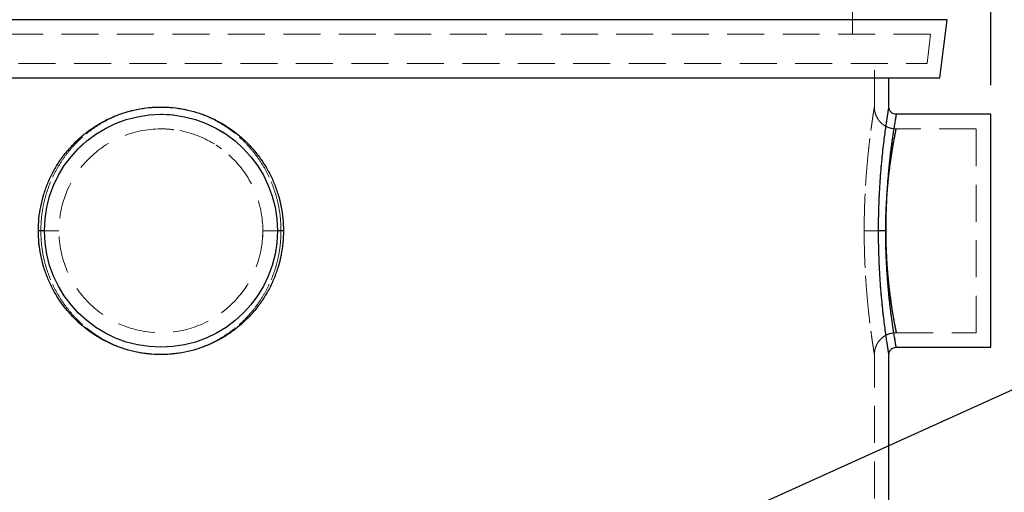
# Model space of a CAD drawing. Units: millimetres. Extents: x 80 to 8320, y 80 to 5860.
# Drawn here: x 4770 to 5446, y 1966 to 2291 of the extents above; entities that cross this region are included whole.
import ezdxf

# ---------------------------------------------------------------- set-up
doc = ezdxf.new("R2010")
doc.units = ezdxf.units.MM
doc.header["$LTSCALE"] = 20
doc.linetypes.add('SLD-Dashed', pattern=[1.905, 1.27, -0.635])
doc.linetypes.add('SLD-Solid', pattern=[0])
doc.layers.add('FORMAT', color=7, linetype='SLD-Solid')
doc.styles.add('SLDTEXTSTYLE0', font='GOTHIC.TTF', dxfattribs={"width": 0.913})
doc.styles.get("Standard").update_dxf_attribs({"font": 'GOTHIC.TTF'})
doc.dimstyles.new('SLDDIMSTYLE0', dxfattribs={"dimtxt": 70, "dimasz": 71.12, "dimexe": 0, "dimexo": 0.0625, "dimgap": 17.5, "dimtad": 1, "dimdec": 0, "dimrnd": 1e-09, "dimzin": 12, "dimdsep": 46, "dimtxsty": 'SLDTEXTSTYLE0', "dimsah": 1, "dimcen": 0.09, "dimadec": 0, "dimazin": 3, "dimtfac": 1, "dimtdec": 0, "dimtofl": 0, "dimtmove": 0, "dimatfit": 3, "dimfxl": 1, "dimfrac": 2, "dimtolj": 1, "dimtzin": 12, "dimarcsym": 0})
doc.dimstyles.new('SLDDIMSTYLE3', dxfattribs={"dimtxt": 0.18, "dimasz": 15.24, "dimexe": 0, "dimexo": 0.0625, "dimgap": 0, "dimtad": 0, "dimtih": 1, "dimtoh": 1, "dimdec": 0, "dimrnd": 1e-09, "dimzin": 0, "dimdsep": 46, "dimtxsty": 'Standard', "dimblk1": 'DOT', "dimblk2": 'DOT', "dimsah": 1, "dimcen": 0.09, "dimadec": 0, "dimazin": 0, "dimtfac": 15.24, "dimtdec": 0, "dimtofl": 0, "dimtmove": 0, "dimatfit": 3, "dimldrblk": 'DOT', "dimfxl": 1, "dimfrac": 2, "dimtolj": 1, "dimtzin": 0, "dimarcsym": 0})

# ---------------------------------------------------------------- blocks, each defined once
blk = doc.blocks.new('_D_11')
at = {"layer": 'FORMAT'}
for p, q in [((4165.5, 2337.21), (4165.5, 2892.05)), ((5436.5, 2245.71), (5436.5, 2892.05)), ((5436.5, 2872.05), (4165.5, 2872.05))]:
    blk.add_line(p, q, dxfattribs=at)
for points in [[(4165.5, 2872.05), (4236.62, 2864.43), (4236.62, 2879.67)], [(5436.5, 2872.05), (5365.38, 2879.67), (5365.38, 2864.43)]]:
    blk.add_solid(points, dxfattribs=at)
at = {"layer": 'FORMAT', "insert": (4697.56, 2961.46), "char_height": 70, "attachment_point": 1, "style": 'SLDTEXTSTYLE0'}
blk.add_mtext('1271', dxfattribs=at)
blk = doc.blocks.new('_Dot')
at = {"color": 0, "linetype": 'ByBlock', "lineweight": -2}
blk.add_line((-0.5, 0), (-1, 0), dxfattribs=at)
at = {"color": 0, "linetype": 'ByBlock', "const_width": 0.5}
blk.add_lwpolyline([(-0.25, 0, 1), (0.25, 0, 1)], format="xyb", close=True, dxfattribs=at)

msp = doc.modelspace()

# ---------------------------------------------------------------- linework, layer by layer
at = {"color": 7, "linetype": 'SLD-Dashed', "lineweight": 18}
for p, q in [((5341.5, 2337.79), (5341.5, 2280.71)), ((5395.12, 2280.71), (4422.9, 2280.71)), ((5392.66, 2260.71), (5395.12, 2280.71)), ((4425.84, 2260.71), (5392.66, 2260.71)), ((5356.5, 2230.71), (5356.5, 2260.71)), ((5426.5, 2215.71), (5371.5, 2215.71)), ((5426.5, 2075.71), (5426.5, 2215.71)), ((4936.2, 2139.44), (4936.5, 2145.71)), ((5371.5, 2075.71), (5426.5, 2075.71)), ((5356.5, 1885.71), (5356.5, 2060.71))]:
    msp.add_line(p, q, dxfattribs=at)
at = {"color": 7, "linetype": 'SLD-Solid', "lineweight": 25}
for p, q in [((5406.43, 2290.71), (4415.94, 2290.71)), ((5401.5, 2250.71), (5406.43, 2290.71)), ((4421.85, 2250.71), (5401.5, 2250.71)), ((5366.5, 2230.71), (5366.5, 2250.71)), ((5436.5, 2225.71), (5371.5, 2225.71)), ((5436.5, 2065.71), (5436.5, 2225.71)), ((5371.5, 2065.71), (5436.5, 2065.71)), ((5366.5, 1895.71), (5366.5, 2060.71))]:
    msp.add_line(p, q, dxfattribs=at)
msp.add_circle((4866.5, 2145.71), 80, dxfattribs=at)
at = {"color": 7, "linetype": 'SLD-Dashed', "lineweight": 18}
msp.add_circle((4866.5, 2145.71), 70, dxfattribs=at)
at = {"color": 7, "linetype": 'SLD-Solid', "lineweight": 25}
for points, knots in [([(4782.34, 2145.71), (4782.42, 2148.49), (4782.58, 2154.05), (4783.84, 2162.3), (4785.83, 2170.4), (4788.61, 2178.25), (4792.14, 2185.79), (4796.37, 2192.94), (4801.28, 2199.64), (4806.82, 2205.83), (4812.93, 2211.44), (4819.56, 2216.42), (4826.65, 2220.73), (4834.13, 2224.32), (4841.94, 2227.15), (4849.99, 2229.2), (4858.2, 2230.43), (4866.5, 2230.85), (4874.8, 2230.43), (4883.02, 2229.2), (4891.07, 2227.15), (4898.87, 2224.32), (4906.35, 2220.73), (4913.44, 2216.42), (4920.07, 2211.44), (4926.19, 2205.83), (4931.72, 2199.64), (4936.63, 2192.94), (4940.87, 2185.79), (4944.39, 2178.25), (4947.18, 2170.4), (4949.17, 2162.3), (4950.43, 2154.05), (4950.58, 2148.49), (4950.66, 2145.71)], [0, 0, 0, 0, 0.031326, 0.062647, 0.093963, 0.12527, 0.156566, 0.18785, 0.21912, 0.250375, 0.281616, 0.312842, 0.344057, 0.37526, 0.406454, 0.437641, 0.468822, 0.499999, 0.531177, 0.562359, 0.593546, 0.62474, 0.655942, 0.687156, 0.718383, 0.749624, 0.78088, 0.81215, 0.843434, 0.87473, 0.906037, 0.937352, 0.968674, 1, 1, 1, 1]), ([(5359.37, 2145.71), (5359.38, 2148.49), (5359.41, 2154.05), (5359.62, 2162.3), (5359.95, 2170.4), (5360.4, 2178.25), (5360.95, 2185.79), (5361.57, 2192.94), (5362.24, 2199.64), (5362.94, 2205.83), (5363.64, 2211.44), (5364.31, 2216.42), (5364.93, 2220.73), (5365.47, 2224.32), (5365.92, 2227.15), (5366.25, 2229.19), (5366.46, 2230.47), (5366.49, 2230.63), (5366.5, 2230.71)], [0, 0, 0, 0, 0.062652, 0.125296, 0.187927, 0.25054, 0.313132, 0.375699, 0.43824, 0.500751, 0.563234, 0.625687, 0.688115, 0.750521, 0.812907, 0.875281, 0.937646, 1, 1, 1, 1]), ([(5371.5, 2225.71), (5371.5, 2225.67), (5371.48, 2225.61), (5371.39, 2225.07), (5371.24, 2224.23), (5371.03, 2223.04), (5370.77, 2221.52), (5370.48, 2219.78), (5370.17, 2217.91), (5369.86, 2215.93), (5369.51, 2213.69), (5369.16, 2211.4), (5368.84, 2209.18), (5368.55, 2207.12), (5368.24, 2204.81), (5367.92, 2202.34), (5367.61, 2199.82), (5367.34, 2197.6), (5367.09, 2195.45), (5366.85, 2193.24), (5366.6, 2190.84), (5366.34, 2188.21), (5366.07, 2185.32), (5365.81, 2182.25), (5365.57, 2179.26), (5365.25, 2174.82), (5364.89, 2168.89), (5364.55, 2161.25), (5364.34, 2153.54), (5364.31, 2148.31), (5364.3, 2145.71)], [0, 0, 0, 0, 0.041403, 0.083169, 0.125304, 0.165832, 0.207586, 0.250568, 0.283163, 0.31767, 0.35409, 0.389564, 0.416857, 0.44373, 0.46845, 0.500855, 0.529293, 0.55165, 0.571582, 0.595898, 0.618295, 0.642135, 0.671091, 0.698832, 0.725358, 0.75067, 0.814425, 0.875363, 0.938108, 1, 1, 1, 1]), ([(5371.5, 2225.71), (5370.85, 2225.78), (5369.54, 2225.93), (5367.88, 2227.09), (5366.73, 2228.74), (5366.58, 2230.05), (5366.5, 2230.71)], [0, 0, 0, 0, 0.2500005, 0.5000003, 0.7499999, 1, 1, 1, 1]), ([(5364.3, 2145.71), (5364.31, 2147.52), (5364.32, 2151.18), (5364.46, 2156.6), (5364.67, 2161.96), (5364.97, 2167.26), (5365.29, 2171.72), (5365.6, 2175.43), (5365.88, 2178.43), (5366.19, 2181.49), (5366.51, 2184.44), (5366.85, 2187.32), (5367.17, 2189.87), (5367.53, 2192.52), (5367.92, 2195.27), (5368.33, 2198), (5368.73, 2200.56), (5369.11, 2202.84), (5369.49, 2205.07), (5369.84, 2207.08), (5370.17, 2208.85), (5370.48, 2210.52), (5370.77, 2212.04), (5371.03, 2213.37), (5371.28, 2214.59), (5371.45, 2215.45), (5371.52, 2215.78), (5371.5, 2215.71), (5371.5, 2215.71)], [0, 0, 0, 0, 0.0494218, 0.0993913, 0.148617, 0.1980366, 0.2492719, 0.2781325, 0.3085639, 0.3405669, 0.3741425, 0.4036687, 0.4366425, 0.4624558, 0.4991791, 0.5397963, 0.5714993, 0.6078074, 0.6437243, 0.6810021, 0.7162799, 0.7495591, 0.7925374, 0.8342819, 0.8747975, 0.9378106, 0.9999984, 1, 1, 1, 1]), ([(4950.66, 2145.71), (4950.58, 2142.93), (4950.43, 2137.37), (4949.17, 2129.11), (4947.18, 2121.02), (4944.39, 2113.16), (4940.87, 2105.63), (4936.63, 2098.47), (4931.72, 2091.77), (4926.19, 2085.59), (4920.07, 2079.98), (4913.44, 2074.99), (4906.35, 2070.69), (4898.87, 2067.1), (4891.07, 2064.27), (4883.02, 2062.22), (4874.8, 2060.98), (4866.5, 2060.57), (4858.2, 2060.98), (4849.99, 2062.22), (4841.94, 2064.27), (4834.13, 2067.1), (4826.65, 2070.69), (4819.56, 2074.99), (4812.93, 2079.98), (4806.82, 2085.59), (4801.28, 2091.77), (4796.37, 2098.47), (4792.14, 2105.63), (4788.61, 2113.16), (4785.83, 2121.02), (4783.84, 2129.11), (4782.58, 2137.37), (4782.42, 2142.93), (4782.34, 2145.71)], [0, 0, 0, 0, 0.031326, 0.062648, 0.093964, 0.125271, 0.156567, 0.18785, 0.219121, 0.250377, 0.281618, 0.312845, 0.344059, 0.375262, 0.406455, 0.437642, 0.468825, 0.500002, 0.531179, 0.562358, 0.593544, 0.624738, 0.655942, 0.687157, 0.718384, 0.749625, 0.780879, 0.812149, 0.843433, 0.874729, 0.906037, 0.937353, 0.968675, 1, 1, 1, 1]), ([(4786.5, 2145.71), (4786.44, 2145.71), (4786.32, 2145.71), (4785.39, 2145.71), (4784.04, 2145.71), (4782.91, 2145.71), (4782.34, 2145.71)], [0, 0, 0, 0, 0.25, 0.5, 0.75, 1, 1, 1, 1]), ([(4950.66, 2145.71), (4950.03, 2145.71), (4948.76, 2145.71), (4947.43, 2145.71), (4946.64, 2145.71), (4946.55, 2145.71), (4946.5, 2145.71)], [0, 0, 0, 0, 0.279697, 0.559393, 0.779697, 1, 1, 1, 1]), ([(5364.3, 2145.71), (5363.64, 2145.71), (5362.33, 2145.71), (5360.8, 2145.71), (5359.76, 2145.71), (5359.5, 2145.71), (5359.37, 2145.71)], [0, 0, 0, 0, 0.279697, 0.559393, 0.779697, 1, 1, 1, 1]), ([(5366.5, 2060.71), (5366.49, 2060.79), (5366.46, 2060.95), (5366.25, 2062.23), (5365.92, 2064.26), (5365.47, 2067.1), (5364.93, 2070.69), (5364.31, 2074.99), (5363.64, 2079.98), (5362.94, 2085.59), (5362.24, 2091.77), (5361.57, 2098.47), (5360.95, 2105.63), (5360.4, 2113.16), (5359.95, 2121.02), (5359.62, 2129.11), (5359.41, 2137.37), (5359.38, 2142.93), (5359.37, 2145.71)], [0, 0, 0, 0, 0.062351, 0.124715, 0.187089, 0.249476, 0.311882, 0.37431, 0.436764, 0.499246, 0.561758, 0.624299, 0.686866, 0.749459, 0.812072, 0.874703, 0.937347, 1, 1, 1, 1]), ([(5371.5, 2065.71), (5371.49, 2065.78), (5371.46, 2065.93), (5371.25, 2067.13), (5370.92, 2069.04), (5370.54, 2071.27), (5370.17, 2073.51), (5369.86, 2075.48), (5369.51, 2077.73), (5369.16, 2080.02), (5368.84, 2082.24), (5368.55, 2084.3), (5368.24, 2086.61), (5367.89, 2089.31), (5367.53, 2092.2), (5367.17, 2095.24), (5366.85, 2098.15), (5366.51, 2101.44), (5366.19, 2104.81), (5365.88, 2108.32), (5365.6, 2111.74), (5365.29, 2115.97), (5364.97, 2121.07), (5364.67, 2127.13), (5364.46, 2133.25), (5364.32, 2139.46), (5364.31, 2143.63), (5364.3, 2145.71)], [0, 0, 0, 0, 0.062228, 0.125277, 0.186518, 0.250517, 0.283113, 0.317621, 0.354042, 0.389517, 0.416811, 0.443685, 0.468406, 0.500811, 0.537516, 0.563313, 0.59627, 0.625783, 0.659347, 0.691342, 0.721767, 0.750625, 0.801865, 0.851299, 0.900547, 0.950546, 1, 1, 1, 1]), ([(5364.3, 2145.71), (5364.31, 2143.43), (5364.34, 2138.86), (5364.55, 2132.11), (5364.89, 2125.42), (5365.26, 2120.11), (5365.6, 2115.98), (5365.88, 2112.99), (5366.19, 2109.92), (5366.51, 2106.98), (5366.85, 2104.1), (5367.17, 2101.55), (5367.53, 2098.89), (5367.9, 2096.26), (5368.27, 2093.76), (5368.63, 2091.49), (5368.95, 2089.49), (5369.3, 2087.46), (5369.62, 2085.59), (5369.93, 2083.87), (5370.2, 2082.37), (5370.46, 2081), (5370.69, 2079.77), (5370.91, 2078.68), (5371.09, 2077.77), (5371.25, 2076.95), (5371.38, 2076.31), (5371.43, 2076.08), (5371.45, 2075.98)], [0, 0, 0, 0, 0.065317, 0.13153, 0.195852, 0.263172, 0.293646, 0.325779, 0.359572, 0.395025, 0.426203, 0.461019, 0.488273, 0.527052, 0.565323, 0.593118, 0.627919, 0.659211, 0.694696, 0.728562, 0.760811, 0.791443, 0.825604, 0.859031, 0.891727, 0.923693, 0.968159, 1, 1, 1, 1]), ([(5366.5, 2060.71), (5366.58, 2061.36), (5366.73, 2062.67), (5367.88, 2064.33), (5369.54, 2065.48), (5370.85, 2065.63), (5371.5, 2065.71)], [0, 0, 0, 0, 0.25, 0.499999, 0.749999, 1, 1, 1, 1])]:
    msp.add_open_spline(points, degree=3, knots=knots, dxfattribs=at)
at = {"color": 7, "linetype": 'SLD-Dashed', "lineweight": 18}
for points, knots in [([(4950.66, 2145.71), (4950.58, 2148.49), (4950.43, 2154.05), (4949.17, 2162.3), (4947.18, 2170.4), (4944.39, 2178.25), (4940.87, 2185.79), (4936.63, 2192.94), (4931.72, 2199.64), (4926.19, 2205.83), (4920.07, 2211.44), (4913.44, 2216.42), (4906.35, 2220.73), (4898.87, 2224.32), (4891.07, 2227.15), (4883.02, 2229.2), (4874.8, 2230.43), (4866.5, 2230.85), (4858.2, 2230.43), (4849.99, 2229.2), (4841.94, 2227.15), (4834.13, 2224.32), (4826.65, 2220.73), (4819.56, 2216.42), (4812.93, 2211.44), (4806.82, 2205.83), (4801.28, 2199.64), (4796.37, 2192.94), (4792.14, 2185.79), (4788.61, 2178.25), (4785.83, 2170.4), (4783.84, 2162.3), (4782.58, 2154.05), (4782.42, 2148.49), (4782.34, 2145.71)], [0, 0, 0, 0, 0.031326, 0.062648, 0.093963, 0.12527, 0.156566, 0.18785, 0.21912, 0.250376, 0.281617, 0.312844, 0.344058, 0.37526, 0.406454, 0.437641, 0.468823, 0.500001, 0.531178, 0.562359, 0.593546, 0.62474, 0.655943, 0.687158, 0.718384, 0.749625, 0.78088, 0.81215, 0.843434, 0.87473, 0.906037, 0.937353, 0.968674, 1, 1, 1, 1]), ([(4784.03, 2145.71), (4784.1, 2148.49), (4784.26, 2154.04), (4785.49, 2162.3), (4787.44, 2170.39), (4790.17, 2178.25), (4793.62, 2185.78), (4797.77, 2192.94), (4802.58, 2199.64), (4808.01, 2205.82), (4813.99, 2211.43), (4820.49, 2216.42), (4827.44, 2220.73), (4834.77, 2224.32), (4842.42, 2227.15), (4850.31, 2229.19), (4858.37, 2230.43), (4866.5, 2230.85), (4874.64, 2230.43), (4882.69, 2229.19), (4890.58, 2227.15), (4898.23, 2224.32), (4905.56, 2220.73), (4912.51, 2216.42), (4919.01, 2211.43), (4925, 2205.82), (4930.42, 2199.64), (4935.23, 2192.94), (4939.38, 2185.78), (4942.84, 2178.25), (4945.56, 2170.39), (4947.52, 2162.3), (4948.75, 2154.04), (4948.9, 2148.49), (4948.98, 2145.71)], [0, 0, 0, 0, 0.031638, 0.063261, 0.094853, 0.126404, 0.157899, 0.189332, 0.220693, 0.25198, 0.283191, 0.314328, 0.345396, 0.3764, 0.407351, 0.438259, 0.469137, 0.499999, 0.530862, 0.561741, 0.59265, 0.6236, 0.654603, 0.68567, 0.716807, 0.748019, 0.779307, 0.810669, 0.842101, 0.873596, 0.905146, 0.936738, 0.968361, 1, 1, 1, 1]), ([(4948.98, 2145.71), (4948.9, 2148.49), (4948.75, 2154.04), (4947.52, 2162.3), (4945.56, 2170.39), (4942.84, 2178.25), (4939.38, 2185.78), (4935.23, 2192.94), (4930.42, 2199.64), (4925, 2205.82), (4919.01, 2211.43), (4912.51, 2216.42), (4905.56, 2220.73), (4898.23, 2224.32), (4890.58, 2227.15), (4882.69, 2229.19), (4874.64, 2230.43), (4866.5, 2230.85), (4858.37, 2230.43), (4850.31, 2229.19), (4842.42, 2227.15), (4834.77, 2224.32), (4827.44, 2220.73), (4820.49, 2216.42), (4813.99, 2211.43), (4808.01, 2205.82), (4802.58, 2199.64), (4797.77, 2192.94), (4793.62, 2185.78), (4790.17, 2178.25), (4787.44, 2170.39), (4785.49, 2162.3), (4784.26, 2154.04), (4784.1, 2148.49), (4784.03, 2145.71)], [0, 0, 0, 0, 0.031639, 0.063262, 0.094854, 0.126404, 0.157899, 0.189331, 0.220693, 0.251981, 0.283193, 0.31433, 0.345397, 0.3764, 0.40735, 0.438259, 0.469138, 0.500001, 0.530863, 0.561741, 0.592649, 0.6236, 0.654604, 0.685672, 0.716809, 0.74802, 0.779307, 0.810668, 0.842101, 0.873596, 0.905147, 0.936739, 0.968362, 1, 1, 1, 1]), ([(4866.5, 2225.71), (4869.12, 2225.69), (4872.29, 2225.66), (4875.42, 2225.17), (4875.96, 2225.08)], [0, 0, 0, 0, 0.825572, 1, 1, 1, 1]), ([(5349.51, 2145.71), (5349.52, 2148.49), (5349.55, 2154.04), (5349.76, 2162.3), (5350.08, 2170.39), (5350.52, 2178.25), (5351.06, 2185.78), (5351.66, 2192.94), (5352.32, 2199.64), (5353.01, 2205.82), (5353.69, 2211.43), (5354.35, 2216.42), (5354.96, 2220.73), (5355.49, 2224.32), (5355.93, 2227.15), (5356.26, 2229.19), (5356.46, 2230.43), (5356.52, 2230.85), (5356.46, 2230.43), (5356.26, 2229.19), (5355.93, 2227.15), (5355.49, 2224.32), (5354.96, 2220.73), (5354.35, 2216.42), (5353.69, 2211.43), (5353.01, 2205.82), (5352.32, 2199.64), (5351.66, 2192.94), (5351.06, 2185.78), (5350.52, 2178.25), (5350.08, 2170.39), (5349.76, 2162.3), (5349.55, 2154.04), (5349.52, 2148.49), (5349.51, 2145.71)], [0, 0, 0, 0, 0.031639, 0.063262, 0.094854, 0.126404, 0.157899, 0.189331, 0.220693, 0.251981, 0.283193, 0.31433, 0.345397, 0.3764, 0.40735, 0.438259, 0.469138, 0.500001, 0.530863, 0.561741, 0.592649, 0.6236, 0.654604, 0.685672, 0.716809, 0.74802, 0.779307, 0.810668, 0.842101, 0.873596, 0.905147, 0.936739, 0.968362, 1, 1, 1, 1]), ([(5371.5, 2215.71), (5370.26, 2215.8), (5368.02, 2215.95), (5365.2, 2217.02), (5363.19, 2218.17), (5361.58, 2219.4), (5360.01, 2220.97), (5358.32, 2223.3), (5357.19, 2225.93), (5356.6, 2228.51), (5356.53, 2229.96), (5356.5, 2230.71)], [0, 0, 0, 0, 0.157559, 0.284662, 0.381249, 0.451906, 0.542163, 0.663577, 0.816053, 0.904131, 1, 1, 1, 1]), ([(5366.5, 2230.71), (5366.5, 2230.71), (5366.52, 2230.85), (5366.45, 2230.37), (5366.25, 2229.21), (5365.92, 2227.15), (5365.47, 2224.32), (5364.93, 2220.73), (5364.31, 2216.42), (5363.64, 2211.44), (5362.94, 2205.83), (5362.24, 2199.64), (5361.57, 2192.94), (5360.95, 2185.79), (5360.4, 2178.25), (5359.95, 2170.4), (5359.62, 2162.3), (5359.41, 2154.05), (5359.38, 2148.49), (5359.37, 2145.71)], [0, 0, 0, 0, 0.000002, 0.062357, 0.124718, 0.187092, 0.24948, 0.311887, 0.374315, 0.436769, 0.49925, 0.56176, 0.6243, 0.686867, 0.74946, 0.812075, 0.874706, 0.937349, 1, 1, 1, 1]), ([(5364.3, 2145.71), (5364.3, 2147.44), (5364.32, 2150.91), (5364.41, 2156.12), (5364.56, 2161.25), (5364.77, 2166.31), (5365.03, 2171.32), (5365.32, 2175.9), (5365.63, 2180.1), (5365.95, 2183.95), (5366.3, 2187.8), (5366.64, 2191.26), (5366.96, 2194.27), (5367.25, 2196.83), (5367.56, 2199.49), (5367.92, 2202.33), (5368.27, 2205.07), (5368.63, 2207.67), (5368.95, 2209.96), (5369.3, 2212.28), (5369.62, 2214.41), (5369.93, 2216.38), (5370.2, 2218.1), (5370.55, 2220.19), (5370.92, 2222.38), (5371.25, 2224.29), (5371.46, 2225.48), (5371.49, 2225.63), (5371.5, 2225.71)], [0, 0, 0, 0, 0.041176, 0.082729, 0.124665, 0.164987, 0.206561, 0.24939, 0.281817, 0.316209, 0.352568, 0.387964, 0.415209, 0.441895, 0.466325, 0.499199, 0.535428, 0.561729, 0.594668, 0.62429, 0.657881, 0.689945, 0.72048, 0.74949, 0.813487, 0.874729, 0.937774, 1, 1, 1, 1]), ([(4866.5, 2215.71), (4868.79, 2215.68), (4871.73, 2215.65), (4874.63, 2215.19), (4875.27, 2215.09)], [0, 0, 0, 0, 0.779196, 1, 1, 1, 1]), ([(4907.29, 2214.49), (4907.79, 2214.21), (4909.57, 2213.18), (4911.77, 2211.71), (4913.44, 2210.47), (4913.92, 2210.11)], [0, 0, 0, 0, 0.214331, 0.774216, 1, 1, 1, 1]), ([(5371.5, 2215.71), (5371.5, 2215.68), (5371.48, 2215.62), (5371.39, 2215.15), (5371.25, 2214.47), (5371.09, 2213.64), (5370.91, 2212.73), (5370.69, 2211.64), (5370.46, 2210.41), (5370.2, 2209.05), (5369.93, 2207.55), (5369.62, 2205.82), (5369.3, 2203.95), (5368.95, 2201.93), (5368.63, 2199.93), (5368.27, 2197.65), (5367.9, 2195.15), (5367.53, 2192.52), (5367.17, 2189.87), (5366.85, 2187.32), (5366.51, 2184.44), (5366.19, 2181.49), (5365.88, 2178.43), (5365.6, 2175.43), (5365.26, 2171.31), (5364.89, 2165.99), (5364.55, 2159.31), (5364.34, 2152.56), (5364.31, 2147.98), (5364.3, 2145.71)], [0, 0, 0, 0, 0.041376, 0.083118, 0.125232, 0.155504, 0.186468, 0.218125, 0.250478, 0.279491, 0.310032, 0.342103, 0.375703, 0.405336, 0.438294, 0.464613, 0.500863, 0.537588, 0.5634, 0.596374, 0.6259, 0.659476, 0.691479, 0.721909, 0.750768, 0.814516, 0.875433, 0.938146, 1, 1, 1, 1]), ([(4806.18, 2198.23), (4806.46, 2198.56), (4807.63, 2199.93), (4809.94, 2202.32), (4812.11, 2204.43), (4813.37, 2205.51), (4813.48, 2205.6)], [0, 0, 0, 0, 0.12498, 0.521923, 0.959384, 1, 1, 1, 1]), ([(4904.3, 2204.6), (4904.69, 2204.35), (4905.97, 2203.56), (4907.17, 2202.68), (4908, 2202.07)], [0, 0, 0, 0, 0.312121, 1, 1, 1, 1]), ([(4813.71, 2191.66), (4813.87, 2191.85), (4814.89, 2193.05), (4816.21, 2194.46), (4817.44, 2195.61), (4817.69, 2195.85)], [0, 0, 0, 0, 0.123818, 0.820636, 1, 1, 1, 1]), ([(4946.14, 2152.93), (4946.18, 2152.6), (4946.48, 2150.2), (4946.49, 2147.79), (4946.5, 2145.71)], [0, 0, 0, 0, 0.139269, 1, 1, 1, 1]), ([(4782.34, 2145.71), (4782.42, 2142.93), (4782.58, 2137.37), (4783.84, 2129.11), (4785.83, 2121.02), (4788.61, 2113.16), (4792.14, 2105.63), (4796.37, 2098.47), (4801.28, 2091.77), (4806.82, 2085.59), (4812.93, 2079.98), (4819.56, 2074.99), (4826.65, 2070.69), (4834.13, 2067.1), (4841.94, 2064.27), (4849.09, 2062.45), (4855.46, 2061.38), (4860.97, 2060.83), (4866.5, 2060.65), (4872.03, 2060.83), (4877.54, 2061.38), (4883.91, 2062.45), (4891.07, 2064.27), (4898.87, 2067.1), (4906.35, 2070.69), (4913.44, 2074.99), (4920.07, 2079.98), (4926.19, 2085.59), (4931.72, 2091.77), (4936.63, 2098.47), (4940.87, 2105.63), (4944.39, 2113.16), (4947.18, 2121.02), (4949.17, 2129.11), (4950.43, 2137.37), (4950.58, 2142.93), (4950.66, 2145.71)], [0, 0, 0, 0, 0.031324, 0.062645, 0.09396, 0.125267, 0.156563, 0.187846, 0.219114, 0.250368, 0.281608, 0.312834, 0.344048, 0.375251, 0.406444, 0.437629, 0.45842, 0.479212, 0.499998, 0.520784, 0.541577, 0.56237, 0.593557, 0.624749, 0.655951, 0.687164, 0.71839, 0.749631, 0.780886, 0.812155, 0.843438, 0.874733, 0.906039, 0.937353, 0.968675, 1, 1, 1, 1]), ([(4782.34, 2145.71), (4782.91, 2145.71), (4784.04, 2145.71), (4785.39, 2145.71), (4786.32, 2145.71), (4786.44, 2145.71), (4786.5, 2145.71)], [0, 0, 0, 0, 0.2500002, 0.5, 0.7499997, 1, 1, 1, 1]), ([(4796.5, 2145.71), (4796.46, 2145.71), (4796.37, 2145.71), (4795.66, 2145.71), (4794.55, 2145.71), (4793.02, 2145.71), (4791.15, 2145.71), (4788.99, 2145.71), (4786.6, 2145.71), (4784.88, 2145.71), (4784.03, 2145.71)], [0, 0, 0, 0, 0.125001, 0.25, 0.374999, 0.5, 0.625001, 0.75, 0.874999, 1, 1, 1, 1]), ([(4948.98, 2145.71), (4948.9, 2142.93), (4948.75, 2137.37), (4947.52, 2129.12), (4945.56, 2121.02), (4942.84, 2113.17), (4939.38, 2105.63), (4935.23, 2098.48), (4930.42, 2091.78), (4925, 2085.59), (4919.01, 2079.98), (4912.51, 2075), (4905.56, 2070.69), (4898.23, 2067.1), (4890.58, 2064.27), (4882.69, 2062.22), (4874.64, 2060.98), (4866.5, 2060.57), (4858.37, 2060.98), (4850.31, 2062.22), (4842.42, 2064.27), (4834.78, 2067.1), (4827.44, 2070.69), (4820.49, 2075), (4813.99, 2079.98), (4808.01, 2085.59), (4802.58, 2091.78), (4797.77, 2098.48), (4793.62, 2105.63), (4790.17, 2113.17), (4787.44, 2121.02), (4785.49, 2129.12), (4784.26, 2137.37), (4784.1, 2142.93), (4784.03, 2145.71)], [0, 0, 0, 0, 0.031639, 0.063262, 0.094854, 0.126404, 0.1579, 0.189332, 0.220694, 0.251982, 0.283194, 0.314331, 0.345398, 0.376402, 0.407352, 0.438261, 0.46914, 0.500002, 0.530863, 0.56174, 0.592647, 0.623598, 0.654603, 0.685671, 0.716808, 0.748019, 0.779306, 0.810668, 0.8421, 0.873596, 0.905146, 0.93674, 0.968362, 1, 1, 1, 1]), ([(4784.03, 2145.71), (4784.1, 2142.93), (4784.26, 2137.37), (4785.49, 2129.12), (4787.44, 2121.02), (4790.17, 2113.17), (4793.62, 2105.63), (4797.77, 2098.48), (4802.58, 2091.78), (4808.01, 2085.59), (4813.99, 2079.98), (4820.49, 2075), (4827.44, 2070.69), (4834.78, 2067.1), (4842.42, 2064.27), (4849.44, 2062.45), (4855.68, 2061.38), (4861.08, 2060.83), (4866.5, 2060.65), (4871.92, 2060.83), (4877.32, 2061.38), (4883.56, 2062.45), (4890.58, 2064.27), (4898.23, 2067.1), (4905.56, 2070.69), (4912.51, 2075), (4919.01, 2079.98), (4925, 2085.59), (4930.42, 2091.78), (4935.23, 2098.48), (4939.38, 2105.63), (4942.84, 2113.17), (4945.56, 2121.02), (4947.52, 2129.12), (4948.75, 2137.37), (4948.9, 2142.93), (4948.98, 2145.71)], [0, 0, 0, 0, 0.031637, 0.063258, 0.094851, 0.1264, 0.157895, 0.189327, 0.220687, 0.251973, 0.283183, 0.31432, 0.345387, 0.37639, 0.40734, 0.438247, 0.458838, 0.479422, 0.499998, 0.520573, 0.541159, 0.561753, 0.59266, 0.623609, 0.654612, 0.685679, 0.716815, 0.748026, 0.779313, 0.810674, 0.842105, 0.8736, 0.905148, 0.93674, 0.968362, 1, 1, 1, 1]), ([(4784.03, 2145.71), (4784.88, 2145.71), (4786.6, 2145.71), (4788.99, 2145.71), (4791.15, 2145.71), (4793.02, 2145.71), (4794.55, 2145.71), (4795.66, 2145.71), (4796.37, 2145.71), (4796.46, 2145.71), (4796.5, 2145.71)], [0, 0, 0, 0, 0.125001, 0.25, 0.374999, 0.5, 0.625001, 0.75, 0.874999, 1, 1, 1, 1]), ([(4948.98, 2145.71), (4948.12, 2145.71), (4946.41, 2145.71), (4944.02, 2145.71), (4941.85, 2145.71), (4939.98, 2145.71), (4938.46, 2145.71), (4937.35, 2145.71), (4936.64, 2145.71), (4936.55, 2145.71), (4936.5, 2145.71)], [0, 0, 0, 0, 0.125001, 0.25, 0.374999, 0.5, 0.625001, 0.75, 0.874999, 1, 1, 1, 1]), ([(4936.5, 2145.71), (4936.55, 2145.71), (4936.64, 2145.71), (4937.35, 2145.71), (4938.46, 2145.71), (4939.98, 2145.71), (4941.85, 2145.71), (4944.02, 2145.71), (4946.41, 2145.71), (4948.12, 2145.71), (4948.98, 2145.71)], [0, 0, 0, 0, 0.125001, 0.25, 0.374999, 0.5, 0.625001, 0.75, 0.874999, 1, 1, 1, 1]), ([(4946.5, 2145.71), (4946.58, 2145.71), (4946.73, 2145.71), (4947.8, 2145.71), (4949.16, 2145.71), (4950.16, 2145.71), (4950.66, 2145.71)], [0, 0, 0, 0, 0.279697, 0.5593935, 0.7796966, 1, 1, 1, 1]), ([(5349.51, 2145.71), (5349.52, 2142.93), (5349.55, 2137.37), (5349.76, 2129.12), (5350.08, 2121.02), (5350.52, 2113.17), (5351.06, 2105.63), (5351.66, 2098.48), (5352.32, 2091.78), (5353.01, 2085.59), (5353.69, 2079.98), (5354.35, 2075), (5354.96, 2070.69), (5355.49, 2067.1), (5355.93, 2064.27), (5356.26, 2062.22), (5356.46, 2060.98), (5356.52, 2060.57), (5356.46, 2060.98), (5356.26, 2062.22), (5355.93, 2064.27), (5355.49, 2067.1), (5354.96, 2070.69), (5354.35, 2075), (5353.69, 2079.98), (5353.01, 2085.59), (5352.32, 2091.78), (5351.66, 2098.48), (5351.06, 2105.63), (5350.52, 2113.17), (5350.08, 2121.02), (5349.76, 2129.12), (5349.55, 2137.37), (5349.52, 2142.93), (5349.51, 2145.71)], [0, 0, 0, 0, 0.031638, 0.06326, 0.094854, 0.126404, 0.1579, 0.189332, 0.220694, 0.251981, 0.283192, 0.314329, 0.345397, 0.376402, 0.407353, 0.43826, 0.469137, 0.499998, 0.53086, 0.561739, 0.592648, 0.623598, 0.654602, 0.685669, 0.716806, 0.748018, 0.779306, 0.810668, 0.8421, 0.873596, 0.905146, 0.936738, 0.968361, 1, 1, 1, 1]), ([(5349.51, 2145.71), (5349.7, 2145.71), (5350.08, 2145.71), (5351.22, 2145.71), (5352.71, 2145.71), (5354.58, 2145.71), (5356.73, 2145.71), (5359.12, 2145.71), (5361.67, 2145.71), (5363.42, 2145.71), (5364.3, 2145.71)], [0, 0, 0, 0, 0.125001, 0.25, 0.374999, 0.5, 0.625001, 0.75, 0.874999, 1, 1, 1, 1]), ([(5364.3, 2145.71), (5363.42, 2145.71), (5361.67, 2145.71), (5359.12, 2145.71), (5356.73, 2145.71), (5354.58, 2145.71), (5352.71, 2145.71), (5351.22, 2145.71), (5350.08, 2145.71), (5349.7, 2145.71), (5349.51, 2145.71)], [0, 0, 0, 0, 0.125001, 0.25, 0.374999, 0.5, 0.625001, 0.75, 0.874999, 1, 1, 1, 1]), ([(5359.37, 2145.71), (5359.53, 2145.71), (5359.84, 2145.71), (5361.01, 2145.71), (5362.54, 2145.71), (5363.71, 2145.71), (5364.3, 2145.71)], [0, 0, 0, 0, 0.2500002, 0.5, 0.7499997, 1, 1, 1, 1]), ([(5359.37, 2145.71), (5359.38, 2142.93), (5359.41, 2137.37), (5359.62, 2129.11), (5359.95, 2121.02), (5360.4, 2113.16), (5360.95, 2105.63), (5361.57, 2098.47), (5362.24, 2091.77), (5362.94, 2085.59), (5363.64, 2079.98), (5364.31, 2074.99), (5364.93, 2070.69), (5365.47, 2067.1), (5365.92, 2064.27), (5366.25, 2062.2), (5366.45, 2061.05), (5366.52, 2060.57), (5366.5, 2060.71), (5366.5, 2060.71)], [0, 0, 0, 0, 0.06265, 0.125293, 0.187926, 0.250541, 0.313134, 0.375702, 0.438241, 0.500751, 0.563232, 0.625687, 0.688116, 0.750523, 0.812912, 0.875284, 0.937643, 0.999995, 1, 1, 1, 1]), ([(5364.3, 2145.71), (5364.31, 2143.11), (5364.34, 2137.88), (5364.55, 2130.16), (5364.89, 2122.53), (5365.26, 2116.31), (5365.63, 2111.31), (5365.95, 2107.46), (5366.3, 2103.62), (5366.64, 2100.16), (5366.96, 2097.14), (5367.25, 2094.58), (5367.56, 2091.93), (5367.88, 2089.34), (5368.2, 2086.92), (5368.46, 2084.96), (5368.71, 2083.17), (5368.95, 2081.46), (5369.21, 2079.74), (5369.56, 2077.37), (5369.99, 2074.6), (5370.46, 2071.77), (5370.83, 2069.54), (5371.13, 2067.83), (5371.34, 2066.62), (5371.48, 2065.85), (5371.49, 2065.75), (5371.5, 2065.71)], [0, 0, 0, 0, 0.061898, 0.12464, 0.185579, 0.249344, 0.281772, 0.316165, 0.352526, 0.387925, 0.41517, 0.441855, 0.466285, 0.499161, 0.527149, 0.549607, 0.569906, 0.594223, 0.616689, 0.640582, 0.697381, 0.749449, 0.800878, 0.85054, 0.900033, 0.950278, 1, 1, 1, 1]), ([(5371.45, 2075.98), (5371.46, 2075.94), (5371.5, 2075.73), (5371.51, 2075.66), (5371.46, 2075.93), (5371.25, 2076.94), (5370.92, 2078.62), (5370.55, 2080.53), (5370.2, 2082.37), (5369.93, 2083.87), (5369.62, 2085.59), (5369.3, 2087.46), (5368.95, 2089.49), (5368.63, 2091.49), (5368.27, 2093.76), (5367.89, 2096.37), (5367.48, 2099.27), (5367.07, 2102.32), (5366.7, 2105.35), (5366.32, 2108.68), (5365.96, 2112.1), (5365.64, 2115.54), (5365.27, 2119.96), (5364.89, 2125.42), (5364.55, 2132.11), (5364.34, 2138.86), (5364.31, 2143.43), (5364.3, 2145.71)], [0, 0, 0, 0, 0.011002, 0.050298, 0.109363, 0.169213, 0.227356, 0.288131, 0.315687, 0.344694, 0.375154, 0.407066, 0.435211, 0.466514, 0.491511, 0.52594, 0.564956, 0.594616, 0.62907, 0.663098, 0.698444, 0.73184, 0.763286, 0.823832, 0.881689, 0.941253, 1, 1, 1, 1]), ([(4920.55, 2101.25), (4920.81, 2101.56), (4921.93, 2102.89), (4923.63, 2105.19), (4924.97, 2107.25), (4925.59, 2108.19)], [0, 0, 0, 0, 0.143577, 0.606999, 1, 1, 1, 1]), ([(4908.14, 2089.44), (4909.09, 2090.17), (4910.81, 2091.49), (4912.57, 2092.96), (4913.35, 2093.71), (4913.44, 2093.79)], [0, 0, 0, 0, 0.526941, 0.947739, 1, 1, 1, 1]), ([(5356.5, 2060.71), (5356.56, 2061.69), (5356.67, 2063.65), (5357.56, 2066.48), (5358.95, 2069.1), (5360.83, 2071.38), (5363.11, 2073.26), (5365.72, 2074.65), (5368.56, 2075.54), (5370.52, 2075.65), (5371.5, 2075.71)], [0, 0, 0, 0, 0.125003, 0.250001, 0.374999, 0.500001, 0.625002, 0.75, 0.874998, 1, 1, 1, 1])]:
    msp.add_open_spline(points, degree=3, knots=knots, dxfattribs=at)

# ---------------------------------------------------------------- dimensions: what is measured, and where the dimension line sits
at = {"layer": 'FORMAT'}
dim = msp.add_linear_dim(base=(4165.5, 2872.05), p1=(5436.5, 2225.71), p2=(4165.5, 2317.21), dimstyle='SLDDIMSTYLE0', dxfattribs=at)
dim.commit()
dim.dimension.update_dxf_attribs({"geometry": '_D_11', "text_midpoint": (4801, 2872.05), "dimtype": 160})

# ---------------------------------------------------------------- leaders
at = {"layer": 'FORMAT', "color": 7}
msp.add_leader([(4883.27, 1779.6), (5709.83, 2153.63)], dimstyle='SLDDIMSTYLE3', dxfattribs=at)

doc.saveas('drawing.dxf')
